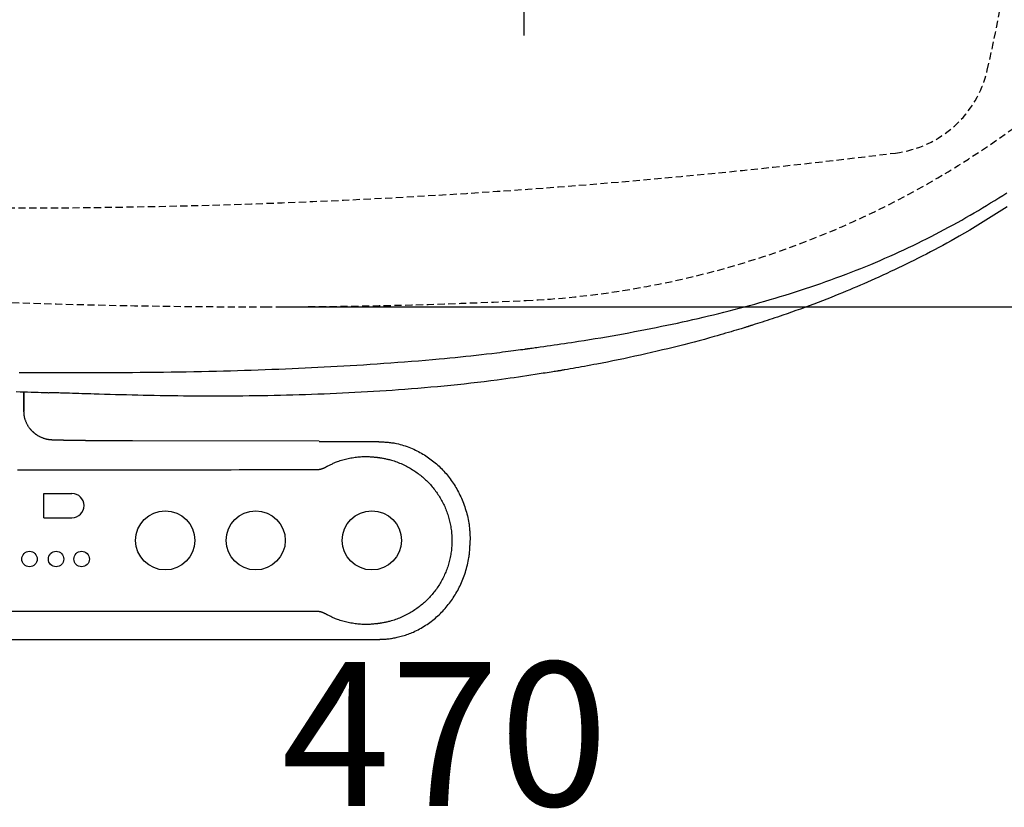
# Model space of a CAD drawing. Extents: x 10 to 2010, y 8 to 2870.
# Drawn here: x 736 to 1010, y 2058 to 2277 of the extents above; entities that cross this region are included whole.
import ezdxf

# ---------------------------------------------------------------- set-up
doc = ezdxf.new("R2010")
doc.units = 0
doc.linetypes.add('EXLTYPE1', pattern=[3, 2, -1])
doc.linetypes.add('EXLTYPE3', pattern=[10, 7, -1, 1, -1])
doc.layers.get('0').update_dxf_attribs({"linetype": 'CONTINUOUS'})
doc.layers.get('DEFPOINTS').update_dxf_attribs({"linetype": 'CONTINUOUS'})
for name, color, linetype in [('便器', 7, 'CONTINUOUS'), ('便座', 7, 'CONTINUOUS'), ('寸法', 7, 'CONTINUOUS')]:
    doc.layers.add(name, color=color, linetype=linetype)
doc.styles.add('EXCADDIM1', font='monotxt', dxfattribs={"width": 0.84, "bigfont": 'extfont'})
doc.styles.get("Standard").update_dxf_attribs({"font": 'monotxt', "bigfont": 'extfont'})
doc.dimstyles.new('ISO-25', dxfattribs={"dimtxt": 2.5, "dimasz": 2.5, "dimexe": 1.25, "dimexo": 0.625, "dimtad": 1, "dimtxsty": 'STANDARD', "dimcen": 2.5, "dimazin": 3, "dimtfac": 1, "dimtmove": 0, "dimatfit": 3})

# ---------------------------------------------------------------- blocks, each defined once
blk = doc.blocks.new('EX_NORM')
at = {"color": 0, "linetype": 'CONTINUOUS'}
for q in [(-1, 0.1667), (-1, 0), (-1, -0.1667)]:
    blk.add_line((0, 0), q, dxfattribs=at)
blk = doc.blocks.new('*D15')
at = {"layer": 'DEFPOINTS', "color": 0}
for p in [(804.43, 2552.5), (804.43, 2197.5), (1233, 2197.5)]:
    blk.add_point(p, dxfattribs=at)
at = {"layer": '便器', "color": 3, "linetype": 'CONTINUOUS'}
for p, q in [((809.43, 2552.5), (1243, 2552.5)), ((1233, 2522.5), (1233, 2227.5)), ((809.43, 2197.5), (1243, 2197.5))]:
    blk.add_line(p, q, dxfattribs=at)
at = {"layer": '便器', "color": 3, "xscale": 30, "yscale": 30, "zscale": 30}
for p, rotation in [((1233, 2552.5), 90), ((1233, 2197.5), 270)]:
    blk.add_blockref('EX_NORM', p, dxfattribs=dict(at, rotation=rotation))
at = {"layer": '便器', "color": 2, "insert": (1209.5, 2375), "char_height": 40, "attachment_point": 5, "rotation": 90, "style": 'EXCADDIM1'}
blk.add_mtext('355', dxfattribs=at)
blk = doc.blocks.new('*D22')
at = {"layer": 'DEFPOINTS', "color": 0}
for p in [(619.5, 2269), (1089.43, 2100), (1089.43, 2050)]:
    blk.add_point(p, dxfattribs=at)
at = {"layer": '寸法', "color": 3, "linetype": 'CONTINUOUS'}
for p, q in [((619.5, 2264), (619.5, 2040)), ((1089.43, 2095), (1089.43, 2040)), ((649.5, 2050), (1059.43, 2050))]:
    blk.add_line(p, q, dxfattribs=at)
at = {"layer": '寸法', "color": 3, "xscale": 30, "yscale": 30, "zscale": 30, "rotation": 180}
blk.add_blockref('EX_NORM', (619.5, 2050), dxfattribs=at)
at = {"layer": '寸法', "color": 3, "xscale": 30, "yscale": 30, "zscale": 30}
blk.add_blockref('EX_NORM', (1089.43, 2050), dxfattribs=at)
at = {"layer": '寸法', "color": 2, "insert": (854.46, 2073.5), "char_height": 40, "attachment_point": 5, "style": 'EXCADDIM1'}
blk.add_mtext('470', dxfattribs=at)
blk = doc.blocks.new('*D23')
at = {"layer": 'DEFPOINTS', "color": 0}
for p in [(1089.43, 2375), (336.5, 2005), (336.5, 1934)]:
    blk.add_point(p, dxfattribs=at)
at = {"layer": '寸法', "color": 3, "linetype": 'CONTINUOUS'}
for p, q in [((1089.43, 2370), (1089.43, 1924)), ((1059.43, 1934), (366.5, 1934))]:
    blk.add_line(p, q, dxfattribs=at)
at = {"layer": '寸法', "color": 3, "xscale": 30, "yscale": 30, "zscale": 30, "rotation": 180}
blk.add_blockref('EX_NORM', (336.5, 1934), dxfattribs=at)
at = {"layer": '寸法', "color": 3, "xscale": 30, "yscale": 30, "zscale": 30}
blk.add_blockref('EX_NORM', (1089.43, 1934), dxfattribs=at)
at = {"layer": '寸法', "color": 2, "insert": (712.96, 1957.5), "char_height": 40, "attachment_point": 5, "style": 'EXCADDIM1'}
blk.add_mtext('755', dxfattribs=at)
blk = doc.blocks.new('*D27')
at = {"layer": 'DEFPOINTS', "color": 0}
for p in [(345.5, 2375), (1089.43, 2375), (1089.43, 1992)]:
    blk.add_point(p, dxfattribs=at)
at = {"layer": '寸法', "color": 3, "linetype": 'CONTINUOUS'}
for p, q in [((345.5, 2368), (345.5, 1982)), ((1089.43, 2368), (1089.43, 1982)), ((375.5, 1992), (1059.43, 1992))]:
    blk.add_line(p, q, dxfattribs=at)
at = {"layer": '寸法', "color": 3, "xscale": 30, "yscale": 30, "zscale": 30, "rotation": 180}
blk.add_blockref('EX_NORM', (345.5, 1992), dxfattribs=at)
at = {"layer": '寸法', "color": 3, "xscale": 30, "yscale": 30, "zscale": 30}
blk.add_blockref('EX_NORM', (1089.43, 1992), dxfattribs=at)
at = {"layer": '寸法', "color": 2, "insert": (717.46, 2017), "char_height": 40, "attachment_point": 5, "style": 'EXCADDIM1'}
blk.add_mtext('746', dxfattribs=at)

msp = doc.modelspace()

# ---------------------------------------------------------------- linework, layer by layer
at = {"layer": '便器', "color": 6, "linetype": 'EXLTYPE3'}
msp.add_line((876.5, 2272.998), (876.5, 2478.998), dxfattribs=at)
at = {"layer": '便器', "color": 6, "linetype": 'EXLTYPE1'}
for centre, radius, start, end in [((517.899, 2374.998), 500, 347.09859, 12.90141), ((976.034, 2270.059), 30, 277.08944, 347.09859), ((732.899, 4224.998), 2000, 261.405527, 277.089435)]:
    msp.add_arc(centre, radius, start, end, dxfattribs=at)
at = {"layer": '便器', "color": 2, "linetype": 'EXLTYPE1'}
for centre, radius, start, end in [((864.933, 2448.963), 250, 272.77447, 321.94796), ((804.427, 4297.852), 2100.353, 263.661773, 270), ((804.427, 3697.498), 1500, 270, 272.774468)]:
    msp.add_arc(centre, radius, start, end, dxfattribs=at)
at = {"layer": '便座', "color": 6, "linetype": 'CONTINUOUS'}
for p, q in [((737.43, 2168.434), (737.43, 2173.854)), ((737.455, 2168.434), (737.455, 2173.853)), ((744.445, 2173.624), (744.376, 2173.619)), ((747.61, 2160.447), (745.656, 2160.45)), ((767.61, 2160.206), (766.811, 2160.208)), ((819.528, 2160.102), (767.61, 2160.209)), ((819.528, 2159.999), (836.005, 2159.999)), ((742.911, 2145.586), (750.761, 2145.586)), ((742.911, 2138.836), (742.911, 2145.586)), ((742.911, 2138.836), (750.761, 2138.836)), ((819.528, 2104.998), (836.005, 2104.999))]:
    msp.add_line(p, q, dxfattribs=at)
at = {"layer": '便座', "color": 6, "linetype": 'CONTINUOUS', "flags": 128}
for points in [[(877.477, 2185.858), (877.519, 2185.864), (877.639, 2185.881), (877.831, 2185.908), (878.086, 2185.944), (878.396, 2185.987), (878.753, 2186.038), (879.15, 2186.093), (879.578, 2186.154), (880.03, 2186.217), (880.497, 2186.283), (880.972, 2186.35), (881.929, 2186.485), (882.885, 2186.62), (883.844, 2186.755), (884.804, 2186.892), (885.767, 2187.03), (886.735, 2187.17), (887.706, 2187.312), (888.683, 2187.457), (889.666, 2187.605), (890.656, 2187.755), (891.654, 2187.909), (893.175, 2188.149), (894.711, 2188.398), (896.261, 2188.654), (897.819, 2188.916), (899.384, 2189.185), (900.952, 2189.459), (902.518, 2189.739), (904.082, 2190.022), (905.638, 2190.308), (907.183, 2190.597), (908.715, 2190.888), (910.24, 2191.182), (911.75, 2191.478), (913.245, 2191.776), (914.727, 2192.076), (916.198, 2192.379), (917.66, 2192.685), (919.112, 2192.995), (920.558, 2193.309), (921.998, 2193.627), (923.434, 2193.949), (924.867, 2194.277), (926.305, 2194.611), (927.741, 2194.951), (929.176, 2195.297), (930.61, 2195.648), (932.042, 2196.005), (933.472, 2196.368), (934.901, 2196.737), (936.328, 2197.111), (937.754, 2197.492), (939.178, 2197.879), (940.6, 2198.273), (942.023, 2198.673), (943.444, 2199.08), (944.864, 2199.494), (946.281, 2199.914), (947.698, 2200.341), (949.113, 2200.775), (950.526, 2201.216), (951.938, 2201.665), (953.349, 2202.121), (954.759, 2202.584), (956.167, 2203.056), (957.576, 2203.535), (958.983, 2204.022), (960.389, 2204.518), (961.793, 2205.021), (963.194, 2205.531), (964.592, 2206.05), (965.988, 2206.577), (967.379, 2207.111), (968.767, 2207.654), (970.151, 2208.204), (971.53, 2208.762), (972.86, 2209.31), (974.185, 2209.865), (975.506, 2210.427), (976.823, 2210.998), (978.135, 2211.576), (979.443, 2212.161), (980.746, 2212.755), (982.046, 2213.356), (983.341, 2213.965), (984.632, 2214.582), (985.92, 2215.207), (987.161, 2215.82), (988.399, 2216.44), (989.632, 2217.067), (990.862, 2217.702), (992.087, 2218.343), (993.309, 2218.991), (994.525, 2219.646), (995.737, 2220.307), (996.944, 2220.975), (998.147, 2221.649), (999.344, 2222.328), (1000.496, 2222.991), (1001.644, 2223.659), (1002.788, 2224.333), (1003.927, 2225.013), (1005.062, 2225.699), (1006.194, 2226.391), (1007.321, 2227.09), (1008.446, 2227.795), (1009.567, 2228.506), (1010.685, 2229.224)], [(1010.795, 2225.347), (1009.318, 2224.385), (1007.835, 2223.432), (1006.35, 2222.491), (1004.863, 2221.563), (1003.378, 2220.648), (1001.896, 2219.749), (1000.42, 2218.867), (998.951, 2218.003), (997.492, 2217.158), (996.335, 2216.498), (995.184, 2215.851), (994.037, 2215.215), (992.894, 2214.589), (991.753, 2213.973), (990.612, 2213.365), (989.47, 2212.765), (988.325, 2212.171), (987.176, 2211.582), (986.022, 2210.998), (984.861, 2210.417), (983.793, 2209.889), (982.719, 2209.363), (981.64, 2208.84), (980.557, 2208.32), (979.47, 2207.803), (978.382, 2207.291), (977.293, 2206.783), (976.203, 2206.28), (975.114, 2205.783), (974.028, 2205.291), (972.944, 2204.805), (971.963, 2204.369), (970.983, 2203.938), (970.001, 2203.51), (969.016, 2203.086), (968.024, 2202.663), (967.025, 2202.242), (966.014, 2201.821), (964.991, 2201.399), (963.953, 2200.977), (962.897, 2200.552), (961.821, 2200.125), (960.646, 2199.663), (959.45, 2199.2), (958.237, 2198.735), (957.011, 2198.27), (955.776, 2197.808), (954.536, 2197.35), (953.295, 2196.897), (952.057, 2196.451), (950.826, 2196.013), (949.607, 2195.586), (948.402, 2195.17), (947.659, 2194.917), (946.923, 2194.668), (946.195, 2194.425), (945.477, 2194.187), (944.768, 2193.953), (944.069, 2193.724), (943.381, 2193.5), (942.703, 2193.28), (942.037, 2193.065), (941.382, 2192.854), (940.74, 2192.647), (940.486, 2192.565), (940.237, 2192.485), (939.998, 2192.409), (939.773, 2192.336), (939.566, 2192.269), (939.379, 2192.209), (939.218, 2192.157), (939.086, 2192.115), (938.987, 2192.083), (938.925, 2192.063), (938.903, 2192.056)], [(938.903, 2192.056), (938.886, 2192.051), (938.837, 2192.036), (938.759, 2192.012), (938.655, 2191.981), (938.527, 2191.942), (938.38, 2191.897), (938.214, 2191.847), (938.034, 2191.792), (937.843, 2191.734), (937.642, 2191.673), (937.436, 2191.61), (936.8, 2191.417), (936.139, 2191.216), (935.455, 2191.009), (934.75, 2190.796), (934.025, 2190.579), (933.282, 2190.357), (932.523, 2190.132), (931.75, 2189.905), (930.963, 2189.675), (930.165, 2189.445), (929.357, 2189.215), (927.99, 2188.832), (926.603, 2188.45), (925.196, 2188.071), (923.771, 2187.694), (922.331, 2187.319), (920.877, 2186.948), (919.41, 2186.58), (917.933, 2186.215), (916.447, 2185.853), (914.953, 2185.496), (913.455, 2185.143), (911.905, 2184.784), (910.354, 2184.43), (908.805, 2184.082), (907.258, 2183.74), (905.718, 2183.406), (904.187, 2183.079), (902.667, 2182.76), (901.16, 2182.451), (899.669, 2182.15), (898.197, 2181.86), (896.746, 2181.58), (895.87, 2181.415), (895.004, 2181.253), (894.15, 2181.096), (893.307, 2180.943), (892.478, 2180.793), (891.664, 2180.648), (890.865, 2180.507), (890.083, 2180.369), (889.319, 2180.236), (888.575, 2180.106), (887.851, 2179.98), (887.591, 2179.935), (887.338, 2179.891), (887.095, 2179.848), (886.867, 2179.809), (886.657, 2179.772), (886.469, 2179.739), (886.306, 2179.711), (886.173, 2179.688), (886.073, 2179.671), (886.011, 2179.66), (885.989, 2179.656)], [(736.095, 2179.19), (736.26, 2179.19), (736.446, 2179.19), (736.648, 2179.189), (736.863, 2179.189), (737.089, 2179.189), (737.322, 2179.189), (738.114, 2179.189), (738.944, 2179.189), (739.809, 2179.189), (740.707, 2179.189), (741.632, 2179.189), (742.584, 2179.189), (743.557, 2179.189), (744.549, 2179.189), (745.557, 2179.19), (746.577, 2179.191), (747.607, 2179.192), (749.373, 2179.194), (751.154, 2179.197), (752.95, 2179.201), (754.757, 2179.205), (756.575, 2179.211), (758.4, 2179.218), (760.233, 2179.226), (762.07, 2179.236), (763.91, 2179.246), (765.752, 2179.259), (767.593, 2179.272), (769.75, 2179.291), (771.902, 2179.311), (774.05, 2179.334), (776.192, 2179.36), (778.327, 2179.389), (780.454, 2179.42), (782.572, 2179.455), (784.681, 2179.493), (786.78, 2179.535), (788.867, 2179.58), (790.941, 2179.628), (792.902, 2179.678), (794.852, 2179.731), (796.791, 2179.788), (798.721, 2179.848), (800.641, 2179.911), (802.554, 2179.977), (804.459, 2180.047), (806.358, 2180.119), (808.251, 2180.195), (810.138, 2180.273), (812.022, 2180.354), (813.804, 2180.434), (815.585, 2180.516), (817.366, 2180.601), (819.15, 2180.69), (820.938, 2180.781), (822.731, 2180.877), (824.532, 2180.975), (826.342, 2181.078), (828.163, 2181.185), (829.998, 2181.297), (831.847, 2181.412), (833.72, 2181.533), (835.608, 2181.659), (837.509, 2181.79), (839.419, 2181.926), (841.338, 2182.067), (843.262, 2182.213), (845.191, 2182.365), (847.121, 2182.521), (849.05, 2182.684), (850.977, 2182.852), (852.899, 2183.025), (854.381, 2183.163), (855.858, 2183.305), (857.331, 2183.45), (858.798, 2183.598), (860.26, 2183.751), (861.715, 2183.906), (863.164, 2184.065), (864.607, 2184.228), (866.042, 2184.394), (867.47, 2184.564), (868.89, 2184.737), (869.693, 2184.837), (870.489, 2184.938), (871.273, 2185.038), (872.043, 2185.137), (872.792, 2185.235), (873.517, 2185.33), (874.215, 2185.422), (874.879, 2185.51), (875.507, 2185.594), (876.094, 2185.672), (876.635, 2185.745), (876.756, 2185.761), (876.872, 2185.777), (876.983, 2185.792), (877.086, 2185.805), (877.181, 2185.818), (877.265, 2185.829), (877.337, 2185.839), (877.396, 2185.847), (877.44, 2185.853), (877.467, 2185.857), (877.477, 2185.858)], [(885.989, 2179.656), (885.939, 2179.648), (885.794, 2179.626), (885.565, 2179.59), (885.26, 2179.543), (884.89, 2179.485), (884.462, 2179.419), (883.988, 2179.345), (883.476, 2179.266), (882.935, 2179.182), (882.375, 2179.095), (881.806, 2179.007), (880.663, 2178.83), (879.519, 2178.653), (878.372, 2178.476), (877.222, 2178.301), (876.068, 2178.126), (874.908, 2177.953), (873.743, 2177.782), (872.571, 2177.613), (871.391, 2177.446), (870.202, 2177.282), (869.004, 2177.121), (867.203, 2176.888), (865.382, 2176.661), (863.546, 2176.443), (861.698, 2176.231), (859.842, 2176.027), (857.982, 2175.831), (856.121, 2175.642), (854.264, 2175.46), (852.413, 2175.285), (850.573, 2175.118), (848.748, 2174.958), (846.936, 2174.805), (845.141, 2174.659), (843.361, 2174.52), (841.594, 2174.387), (839.839, 2174.261), (838.094, 2174.141), (836.357, 2174.027), (834.626, 2173.919), (832.9, 2173.817), (831.178, 2173.719), (829.457, 2173.627), (827.738, 2173.539), (826.02, 2173.457), (824.3, 2173.378), (822.579, 2173.305), (820.857, 2173.235), (819.132, 2173.17), (817.406, 2173.109), (815.676, 2173.051), (813.944, 2172.998), (812.208, 2172.948), (810.469, 2172.902), (808.734, 2172.86), (806.996, 2172.821), (805.256, 2172.786), (803.514, 2172.755), (801.771, 2172.727), (800.028, 2172.702), (798.285, 2172.682), (796.544, 2172.665), (794.805, 2172.652), (793.069, 2172.643), (791.337, 2172.638), (789.749, 2172.637), (788.164, 2172.639), (786.578, 2172.645), (784.991, 2172.653), (783.4, 2172.665), (781.803, 2172.681), (780.199, 2172.699), (778.585, 2172.721), (776.96, 2172.746), (775.321, 2172.775), (773.668, 2172.806), (772.141, 2172.837), (770.605, 2172.871), (769.061, 2172.907), (767.514, 2172.945), (765.968, 2172.985), (764.426, 2173.025), (762.893, 2173.067), (761.371, 2173.11), (759.865, 2173.153), (758.379, 2173.196), (756.915, 2173.24), (756.047, 2173.266), (755.186, 2173.292), (754.333, 2173.318), (753.485, 2173.343), (752.641, 2173.369), (751.801, 2173.395), (750.961, 2173.421), (750.122, 2173.447), (749.282, 2173.473), (748.438, 2173.499), (747.591, 2173.526), (747.166, 2173.539), (746.747, 2173.552), (746.342, 2173.565), (745.956, 2173.577), (745.599, 2173.588), (745.277, 2173.598), (744.996, 2173.607), (744.766, 2173.614), (744.592, 2173.619), (744.483, 2173.623), (744.445, 2173.624)], [(735.299, 2173.921), (736.386, 2173.885), (737.408, 2173.851), (738.436, 2173.817), (739.449, 2173.784), (740.424, 2173.752), (741.341, 2173.721), (742.177, 2173.694), (742.91, 2173.669), (743.519, 2173.649), (743.98, 2173.634), (744.273, 2173.624), (744.376, 2173.621)], [(739.97, 2162.665), (739.967, 2162.669), (739.959, 2162.678), (739.945, 2162.692), (739.926, 2162.711), (739.904, 2162.735), (739.878, 2162.761), (739.85, 2162.791), (739.819, 2162.823), (739.786, 2162.857), (739.752, 2162.893), (739.718, 2162.928), (739.65, 2163), (739.581, 2163.071), (739.513, 2163.143), (739.446, 2163.215), (739.378, 2163.288), (739.311, 2163.362), (739.245, 2163.436), (739.179, 2163.512), (739.115, 2163.59), (739.051, 2163.669), (738.988, 2163.749), (738.895, 2163.874), (738.804, 2164.003), (738.716, 2164.136), (738.63, 2164.272), (738.547, 2164.411), (738.466, 2164.553), (738.387, 2164.698), (738.311, 2164.845), (738.238, 2164.994), (738.167, 2165.145), (738.098, 2165.297), (738.032, 2165.449), (737.969, 2165.603), (737.909, 2165.757), (737.852, 2165.912), (737.799, 2166.066), (737.749, 2166.221), (737.703, 2166.376), (737.661, 2166.531), (737.623, 2166.684), (737.589, 2166.838), (737.56, 2166.99), (737.543, 2167.09), (737.529, 2167.19), (737.516, 2167.289), (737.504, 2167.388), (737.494, 2167.487), (737.486, 2167.585), (737.478, 2167.684), (737.471, 2167.782), (737.464, 2167.879), (737.458, 2167.977), (737.452, 2168.075), (737.449, 2168.124), (737.446, 2168.172), (737.443, 2168.218), (737.44, 2168.262), (737.438, 2168.303), (737.436, 2168.339), (737.434, 2168.371), (737.432, 2168.397), (737.431, 2168.417), (737.43, 2168.429), (737.43, 2168.434)], [(739.97, 2162.665), (739.978, 2162.674), (739.975, 2162.671)], [(745.656, 2160.434), (745.652, 2160.434), (745.64, 2160.435), (745.621, 2160.436), (745.596, 2160.438), (745.565, 2160.44), (745.529, 2160.442), (745.489, 2160.444), (745.446, 2160.446), (745.401, 2160.449), (745.355, 2160.452), (745.307, 2160.455), (745.212, 2160.46), (745.117, 2160.466), (745.022, 2160.472), (744.927, 2160.479), (744.831, 2160.486), (744.735, 2160.494), (744.639, 2160.503), (744.543, 2160.513), (744.446, 2160.525), (744.349, 2160.538), (744.251, 2160.553), (744.103, 2160.578), (743.954, 2160.608), (743.804, 2160.641), (743.654, 2160.679), (743.503, 2160.719), (743.352, 2160.763), (743.2, 2160.81), (743.049, 2160.86), (742.898, 2160.912), (742.747, 2160.967), (742.597, 2161.025), (742.449, 2161.085), (742.301, 2161.147), (742.155, 2161.211), (742.011, 2161.277), (741.868, 2161.345), (741.728, 2161.416), (741.591, 2161.489), (741.456, 2161.564), (741.324, 2161.642), (741.195, 2161.721), (741.07, 2161.803), (740.99, 2161.859), (740.91, 2161.915), (740.833, 2161.972), (740.756, 2162.03), (740.68, 2162.089), (740.606, 2162.148), (740.532, 2162.208), (740.459, 2162.267), (740.386, 2162.328), (740.313, 2162.388), (740.241, 2162.449), (740.205, 2162.479), (740.169, 2162.509), (740.135, 2162.537), (740.102, 2162.564), (740.072, 2162.59), (740.045, 2162.612), (740.021, 2162.632), (740.002, 2162.648), (739.988, 2162.66), (739.978, 2162.668), (739.975, 2162.671)], [(767.61, 2160.209), (767.6, 2160.209), (767.573, 2160.209), (767.529, 2160.209), (767.47, 2160.209), (767.399, 2160.209), (767.317, 2160.209), (767.225, 2160.209), (767.127, 2160.21), (767.022, 2160.21), (766.914, 2160.21), (766.805, 2160.21), (766.578, 2160.211), (766.351, 2160.212), (766.123, 2160.212), (765.893, 2160.213), (765.661, 2160.213), (765.427, 2160.214), (765.19, 2160.214), (764.951, 2160.215), (764.709, 2160.216), (764.464, 2160.217), (764.215, 2160.217), (763.839, 2160.219), (763.456, 2160.22), (763.069, 2160.221), (762.677, 2160.223), (762.283, 2160.225), (761.888, 2160.226), (761.495, 2160.228), (761.104, 2160.23), (760.717, 2160.232), (760.335, 2160.234), (759.961, 2160.236), (759.688, 2160.237), (759.42, 2160.239), (759.156, 2160.24), (758.896, 2160.242), (758.639, 2160.243), (758.384, 2160.245), (758.132, 2160.247), (757.882, 2160.248), (757.634, 2160.25), (757.387, 2160.252), (757.141, 2160.253), (756.976, 2160.255), (756.811, 2160.256), (756.647, 2160.257), (756.484, 2160.258), (756.323, 2160.259), (756.164, 2160.261), (756.006, 2160.262), (755.852, 2160.263), (755.7, 2160.264), (755.551, 2160.266), (755.406, 2160.267), (755.323, 2160.267), (755.241, 2160.268), (755.159, 2160.269), (755.078, 2160.27), (754.997, 2160.27), (754.916, 2160.271), (754.835, 2160.272), (754.752, 2160.272), (754.669, 2160.273), (754.585, 2160.274), (754.498, 2160.275), (754.396, 2160.276), (754.292, 2160.277), (754.185, 2160.278), (754.077, 2160.279), (753.967, 2160.28), (753.856, 2160.281), (753.743, 2160.282), (753.629, 2160.283), (753.515, 2160.284), (753.4, 2160.286), (753.284, 2160.287), (753.154, 2160.288), (753.024, 2160.29), (752.893, 2160.291), (752.762, 2160.293), (752.631, 2160.294), (752.5, 2160.296), (752.369, 2160.297), (752.238, 2160.299), (752.106, 2160.3), (751.974, 2160.302), (751.842, 2160.304), (751.703, 2160.306), (751.564, 2160.307), (751.424, 2160.309), (751.284, 2160.311), (751.144, 2160.313), (751.004, 2160.315), (750.864, 2160.317), (750.723, 2160.32), (750.582, 2160.322), (750.44, 2160.324), (750.299, 2160.326), (750.165, 2160.329), (750.03, 2160.331), (749.895, 2160.334), (749.758, 2160.336), (749.621, 2160.339), (749.483, 2160.342), (749.343, 2160.345), (749.202, 2160.348), (749.059, 2160.351), (748.914, 2160.354), (748.767, 2160.358), (748.651, 2160.361), (748.536, 2160.364), (748.422, 2160.367), (748.311, 2160.37), (748.204, 2160.374), (748.103, 2160.378), (748.009, 2160.382), (747.924, 2160.386), (747.849, 2160.39), (747.784, 2160.395), (747.733, 2160.4), (747.727, 2160.401), (747.721, 2160.401), (747.715, 2160.402), (747.709, 2160.403), (747.703, 2160.404), (747.697, 2160.405), (747.69, 2160.406), (747.682, 2160.407), (747.674, 2160.408), (747.665, 2160.41), (747.655, 2160.411), (747.649, 2160.412), (747.644, 2160.413), (747.638, 2160.414), (747.633, 2160.415), (747.628, 2160.416), (747.623, 2160.416), (747.619, 2160.417), (747.615, 2160.417), (747.613, 2160.418), (747.611, 2160.418), (747.61, 2160.418)], [(836.005, 2159.999), (836.019, 2159.998), (836.058, 2159.996), (836.12, 2159.992), (836.202, 2159.986), (836.303, 2159.98), (836.418, 2159.973), (836.547, 2159.964), (836.685, 2159.955), (836.832, 2159.946), (836.983, 2159.936), (837.137, 2159.927), (837.445, 2159.907), (837.754, 2159.886), (838.062, 2159.865), (838.371, 2159.841), (838.68, 2159.815), (838.99, 2159.786), (839.301, 2159.753), (839.613, 2159.716), (839.926, 2159.674), (840.24, 2159.626), (840.556, 2159.572), (841.037, 2159.478), (841.52, 2159.369), (842.005, 2159.246), (842.49, 2159.11), (842.974, 2158.962), (843.457, 2158.803), (843.936, 2158.634), (844.411, 2158.456), (844.881, 2158.269), (845.345, 2158.075), (845.801, 2157.874), (846.248, 2157.667), (846.686, 2157.455), (847.117, 2157.237), (847.54, 2157.013), (847.956, 2156.782), (848.365, 2156.546), (848.767, 2156.303), (849.162, 2156.053), (849.552, 2155.796), (849.936, 2155.533), (850.315, 2155.263), (850.692, 2154.983), (851.063, 2154.696), (851.43, 2154.402), (851.791, 2154.101), (852.147, 2153.793), (852.497, 2153.479), (852.841, 2153.159), (853.179, 2152.832), (853.512, 2152.499), (853.838, 2152.16), (854.159, 2151.816), (854.475, 2151.463), (854.784, 2151.104), (855.088, 2150.74), (855.385, 2150.371), (855.675, 2149.996), (855.959, 2149.617), (856.236, 2149.233), (856.507, 2148.844), (856.771, 2148.45), (857.028, 2148.052), (857.278, 2147.65), (857.523, 2147.242), (857.761, 2146.829), (857.993, 2146.412), (858.218, 2145.989), (858.437, 2145.561), (858.649, 2145.126), (858.855, 2144.686), (859.056, 2144.238), (859.25, 2143.784), (859.439, 2143.322), (859.622, 2142.853), (859.801, 2142.37), (859.974, 2141.881), (860.14, 2141.386), (860.298, 2140.886), (860.448, 2140.382), (860.588, 2139.876), (860.719, 2139.368), (860.839, 2138.861), (860.947, 2138.354), (861.043, 2137.85), (861.126, 2137.35), (861.174, 2137.019), (861.217, 2136.691), (861.254, 2136.364), (861.288, 2136.039), (861.317, 2135.715), (861.343, 2135.392), (861.367, 2135.07), (861.388, 2134.748), (861.407, 2134.428), (861.426, 2134.107), (861.444, 2133.787), (861.453, 2133.627), (861.461, 2133.47), (861.47, 2133.318), (861.478, 2133.174), (861.485, 2133.041), (861.492, 2132.921), (861.498, 2132.817), (861.503, 2132.731), (861.506, 2132.667), (861.508, 2132.626), (861.509, 2132.612)], [(821.183, 2152.87), (821.192, 2152.875), (821.218, 2152.888), (821.26, 2152.909), (821.315, 2152.937), (821.383, 2152.971), (821.461, 2153.01), (821.547, 2153.054), (821.64, 2153.101), (821.738, 2153.15), (821.84, 2153.202), (821.944, 2153.254), (822.152, 2153.359), (822.36, 2153.463), (822.569, 2153.568), (822.779, 2153.671), (822.99, 2153.773), (823.203, 2153.874), (823.418, 2153.974), (823.635, 2154.071), (823.854, 2154.167), (824.076, 2154.26), (824.301, 2154.35), (824.643, 2154.48), (824.992, 2154.604), (825.348, 2154.721), (825.709, 2154.833), (826.075, 2154.938), (826.445, 2155.038), (826.82, 2155.132), (827.197, 2155.22), (827.578, 2155.304), (827.96, 2155.382), (828.344, 2155.455), (828.728, 2155.523), (829.113, 2155.587), (829.497, 2155.644), (829.881, 2155.696), (830.264, 2155.742), (830.645, 2155.781), (831.024, 2155.813), (831.4, 2155.839), (831.773, 2155.856), (832.142, 2155.866), (832.507, 2155.868), (832.746, 2155.865), (832.984, 2155.858), (833.22, 2155.848), (833.454, 2155.835), (833.687, 2155.82), (833.92, 2155.803), (834.151, 2155.784), (834.381, 2155.764), (834.611, 2155.743), (834.841, 2155.721), (835.07, 2155.698), (835.185, 2155.687), (835.298, 2155.676), (835.407, 2155.666), (835.511, 2155.656), (835.607, 2155.646), (835.693, 2155.638), (835.768, 2155.631), (835.829, 2155.625), (835.876, 2155.62), (835.905, 2155.617), (835.915, 2155.616)], [(835.915, 2155.616), (835.926, 2155.614), (835.958, 2155.609), (836.008, 2155.6), (836.074, 2155.588), (836.155, 2155.573), (836.249, 2155.556), (836.352, 2155.538), (836.464, 2155.518), (836.582, 2155.496), (836.704, 2155.474), (836.829, 2155.452), (837.077, 2155.407), (837.325, 2155.362), (837.574, 2155.316), (837.822, 2155.269), (838.071, 2155.22), (838.32, 2155.169), (838.57, 2155.115), (838.82, 2155.058), (839.071, 2154.998), (839.323, 2154.934), (839.576, 2154.865), (839.96, 2154.752), (840.345, 2154.629), (840.731, 2154.497), (841.117, 2154.355), (841.502, 2154.206), (841.885, 2154.049), (842.265, 2153.885), (842.642, 2153.715), (843.015, 2153.54), (843.383, 2153.36), (843.745, 2153.177), (844.1, 2152.99), (844.448, 2152.799), (844.79, 2152.605), (845.126, 2152.408), (845.457, 2152.206), (845.782, 2152), (846.102, 2151.79), (846.417, 2151.576), (846.728, 2151.357), (847.034, 2151.134), (847.337, 2150.905), (847.638, 2150.67), (847.935, 2150.429), (848.228, 2150.184), (848.517, 2149.934), (848.802, 2149.679), (849.083, 2149.419), (849.36, 2149.155), (849.632, 2148.886), (849.9, 2148.613), (850.163, 2148.335), (850.422, 2148.054), (850.678, 2147.766), (850.928, 2147.474), (851.174, 2147.179), (851.416, 2146.879), (851.652, 2146.575), (851.883, 2146.268), (852.109, 2145.957), (852.33, 2145.642), (852.545, 2145.323), (852.756, 2145.001), (852.96, 2144.676), (853.161, 2144.344), (853.357, 2144.009), (853.547, 2143.671), (853.731, 2143.329), (853.909, 2142.984), (854.082, 2142.637), (854.249, 2142.287), (854.41, 2141.934), (854.565, 2141.578), (854.714, 2141.22), (854.858, 2140.859), (854.995, 2140.495), (855.127, 2140.129), (855.252, 2139.76), (855.371, 2139.39), (855.484, 2139.018), (855.591, 2138.643), (855.692, 2138.268), (855.786, 2137.89), (855.873, 2137.511), (855.955, 2137.13), (856.029, 2136.748), (856.098, 2136.363), (856.16, 2135.977), (856.216, 2135.59), (856.265, 2135.202), (856.307, 2134.813), (856.343, 2134.423), (856.372, 2134.033), (856.395, 2133.642), (856.411, 2133.251), (856.42, 2132.86), (856.423, 2132.469), (856.419, 2132.079), (856.409, 2131.689), (856.392, 2131.299), (856.369, 2130.91), (856.339, 2130.521), (856.302, 2130.133), (856.259, 2129.745), (856.209, 2129.358), (856.153, 2128.972), (856.09, 2128.587), (856.021, 2128.203), (855.946, 2127.821), (855.864, 2127.44), (855.775, 2127.061), (855.68, 2126.683), (855.579, 2126.307), (855.472, 2125.932), (855.358, 2125.559), (855.238, 2125.189), (855.112, 2124.82), (854.979, 2124.454), (854.841, 2124.09), (854.697, 2123.73), (854.547, 2123.374), (854.391, 2123.02), (854.229, 2122.669), (854.062, 2122.32), (853.889, 2121.974), (853.71, 2121.632), (853.525, 2121.292), (853.335, 2120.955), (853.139, 2120.622), (852.938, 2120.291), (852.733, 2119.966), (852.522, 2119.645), (852.306, 2119.327), (852.085, 2119.012), (851.859, 2118.701), (851.628, 2118.394), (851.392, 2118.091), (851.15, 2117.791), (850.904, 2117.496), (850.653, 2117.205), (850.398, 2116.918), (850.139, 2116.637), (849.876, 2116.36), (849.609, 2116.088), (849.337, 2115.82), (849.06, 2115.557), (848.78, 2115.298), (848.495, 2115.044), (848.206, 2114.795), (847.913, 2114.551), (847.616, 2114.311), (847.316, 2114.077), (847.014, 2113.849), (846.707, 2113.626), (846.397, 2113.407), (846.082, 2113.194), (845.762, 2112.984), (845.437, 2112.779), (845.106, 2112.578), (844.77, 2112.38), (844.428, 2112.187), (844.08, 2111.997), (843.725, 2111.811), (843.365, 2111.628), (842.998, 2111.449), (842.626, 2111.275), (842.25, 2111.107), (841.871, 2110.944), (841.489, 2110.788), (841.105, 2110.64), (840.72, 2110.499), (840.335, 2110.368), (839.951, 2110.246), (839.569, 2110.133), (839.317, 2110.065), (839.066, 2110.001), (838.816, 2109.941), (838.567, 2109.884), (838.319, 2109.83), (838.071, 2109.779), (837.823, 2109.73), (837.575, 2109.682), (837.328, 2109.636), (837.081, 2109.591), (836.834, 2109.546), (836.711, 2109.523), (836.59, 2109.502), (836.473, 2109.48), (836.362, 2109.46), (836.259, 2109.441), (836.166, 2109.425), (836.086, 2109.41), (836.02, 2109.398), (835.97, 2109.389), (835.939, 2109.383), (835.928, 2109.381)], [(735.637, 2152.17), (739.11, 2152.171), (742.616, 2152.172), (746.156, 2152.174), (749.732, 2152.175), (753.337, 2152.177), (756.966, 2152.178), (760.61, 2152.18), (764.261, 2152.182), (767.911, 2152.184), (771.552, 2152.186), (775.177, 2152.188), (778.778, 2152.191), (782.347, 2152.194), (785.875, 2152.196), (788.186, 2152.198), (790.478, 2152.2), (792.753, 2152.202), (795.014, 2152.205), (797.261, 2152.207), (799.498, 2152.209), (801.726, 2152.211), (803.948, 2152.213), (806.164, 2152.216), (808.379, 2152.218), (810.592, 2152.22), (811.699, 2152.221), (812.788, 2152.222), (813.84, 2152.223), (814.838, 2152.224), (815.762, 2152.225), (816.595, 2152.226), (817.317, 2152.227), (817.911, 2152.228), (818.358, 2152.228), (818.64, 2152.228), (818.738, 2152.229)], [(818.738, 2152.229), (818.741, 2152.229), (818.751, 2152.229), (818.767, 2152.23), (818.788, 2152.232), (818.813, 2152.233), (818.843, 2152.235), (818.876, 2152.238), (818.912, 2152.24), (818.95, 2152.242), (818.99, 2152.245), (819.03, 2152.248), (819.114, 2152.253), (819.199, 2152.259), (819.286, 2152.266), (819.373, 2152.273), (819.462, 2152.282), (819.551, 2152.292), (819.641, 2152.304), (819.731, 2152.318), (819.821, 2152.334), (819.911, 2152.353), (820, 2152.375), (820.088, 2152.4), (820.176, 2152.427), (820.263, 2152.457), (820.349, 2152.49), (820.434, 2152.523), (820.517, 2152.558), (820.6, 2152.595), (820.681, 2152.631), (820.76, 2152.668), (820.838, 2152.705), (820.914, 2152.742), (820.952, 2152.76), (820.988, 2152.777), (821.023, 2152.794), (821.056, 2152.81), (821.087, 2152.824), (821.114, 2152.837), (821.137, 2152.848), (821.156, 2152.858), (821.171, 2152.864), (821.18, 2152.869), (821.183, 2152.87)], [(836.005, 2104.999), (836.012, 2104.999), (836.032, 2104.999), (836.063, 2105), (836.104, 2105.002), (836.154, 2105.003), (836.212, 2105.005), (836.275, 2105.007), (836.343, 2105.009), (836.414, 2105.011), (836.488, 2105.014), (836.562, 2105.016), (836.708, 2105.02), (836.852, 2105.025), (836.994, 2105.03), (837.135, 2105.035), (837.274, 2105.041), (837.413, 2105.047), (837.552, 2105.054), (837.691, 2105.062), (837.831, 2105.071), (837.972, 2105.081), (838.115, 2105.092), (838.407, 2105.119), (838.706, 2105.152), (839.011, 2105.19), (839.321, 2105.234), (839.636, 2105.282), (839.953, 2105.335), (840.273, 2105.393), (840.593, 2105.455), (840.914, 2105.521), (841.233, 2105.59), (841.551, 2105.663), (841.945, 2105.76), (842.334, 2105.862), (842.719, 2105.97), (843.101, 2106.083), (843.478, 2106.203), (843.853, 2106.328), (844.224, 2106.46), (844.593, 2106.598), (844.96, 2106.742), (845.325, 2106.894), (845.689, 2107.052), (846.126, 2107.252), (846.562, 2107.462), (846.994, 2107.682), (847.424, 2107.911), (847.849, 2108.148), (848.271, 2108.394), (848.688, 2108.647), (849.1, 2108.908), (849.506, 2109.175), (849.905, 2109.449), (850.298, 2109.73), (850.686, 2110.017), (851.067, 2110.311), (851.441, 2110.61), (851.808, 2110.915), (852.167, 2111.226), (852.52, 2111.542), (852.866, 2111.864), (853.206, 2112.192), (853.539, 2112.526), (853.865, 2112.866), (854.185, 2113.211), (854.502, 2113.565), (854.812, 2113.925), (855.115, 2114.29), (855.412, 2114.661), (855.703, 2115.036), (855.987, 2115.417), (856.264, 2115.803), (856.535, 2116.193), (856.799, 2116.588), (857.056, 2116.988), (857.307, 2117.391), (857.551, 2117.801), (857.789, 2118.215), (858.02, 2118.634), (858.245, 2119.058), (858.463, 2119.488), (858.675, 2119.924), (858.881, 2120.366), (859.081, 2120.815), (859.275, 2121.27), (859.463, 2121.734), (859.645, 2122.205), (859.824, 2122.689), (859.997, 2123.181), (860.162, 2123.678), (860.319, 2124.181), (860.468, 2124.687), (860.608, 2125.195), (860.738, 2125.705), (860.856, 2126.215), (860.964, 2126.723), (861.059, 2127.23), (861.141, 2127.733), (861.188, 2128.065), (861.23, 2128.395), (861.267, 2128.724), (861.299, 2129.051), (861.328, 2129.377), (861.353, 2129.702), (861.375, 2130.026), (861.395, 2130.349), (861.414, 2130.672), (861.432, 2130.994), (861.448, 2131.316), (861.457, 2131.477), (861.465, 2131.635), (861.473, 2131.788), (861.481, 2131.932), (861.488, 2132.066), (861.494, 2132.187), (861.499, 2132.292), (861.504, 2132.378), (861.507, 2132.443), (861.509, 2132.484), (861.51, 2132.498)], [(818.736, 2112.769), (818.639, 2112.769), (818.362, 2112.769), (817.923, 2112.769), (817.339, 2112.769), (816.629, 2112.769), (815.81, 2112.769), (814.901, 2112.769), (813.921, 2112.769), (812.886, 2112.769), (811.815, 2112.769), (810.727, 2112.769), (808.545, 2112.769), (806.362, 2112.769), (804.177, 2112.769), (801.986, 2112.769), (799.789, 2112.769), (797.584, 2112.769), (795.367, 2112.769), (793.138, 2112.769), (790.895, 2112.769), (788.635, 2112.768), (786.356, 2112.768), (782.869, 2112.768), (779.342, 2112.768), (775.783, 2112.768), (772.201, 2112.768), (768.602, 2112.768), (764.994, 2112.768), (761.386, 2112.768), (757.784, 2112.768), (754.197, 2112.768), (750.632, 2112.768), (747.096, 2112.767), (743.578, 2112.767), (740.094, 2112.767), (736.641, 2112.767), (733.215, 2112.767)], [(821.184, 2112.129), (821.181, 2112.13), (821.172, 2112.134), (821.158, 2112.141), (821.139, 2112.15), (821.115, 2112.161), (821.089, 2112.174), (821.059, 2112.189), (821.026, 2112.204), (820.991, 2112.221), (820.955, 2112.238), (820.918, 2112.256), (820.842, 2112.292), (820.764, 2112.329), (820.684, 2112.366), (820.603, 2112.403), (820.521, 2112.439), (820.437, 2112.474), (820.353, 2112.508), (820.267, 2112.54), (820.179, 2112.57), (820.091, 2112.598), (820.003, 2112.623), (819.913, 2112.645), (819.824, 2112.663), (819.734, 2112.68), (819.644, 2112.694), (819.554, 2112.706), (819.464, 2112.716), (819.376, 2112.724), (819.288, 2112.732), (819.201, 2112.739), (819.116, 2112.744), (819.032, 2112.75), (818.99, 2112.753), (818.95, 2112.755), (818.912, 2112.758), (818.875, 2112.76), (818.842, 2112.762), (818.812, 2112.764), (818.786, 2112.766), (818.765, 2112.767), (818.749, 2112.768), (818.739, 2112.769), (818.736, 2112.769)], [(835.928, 2109.381), (835.918, 2109.38), (835.888, 2109.378), (835.842, 2109.373), (835.78, 2109.367), (835.705, 2109.36), (835.619, 2109.352), (835.523, 2109.343), (835.419, 2109.333), (835.31, 2109.323), (835.196, 2109.312), (835.081, 2109.301), (834.851, 2109.279), (834.621, 2109.258), (834.391, 2109.237), (834.16, 2109.217), (833.928, 2109.199), (833.696, 2109.182), (833.462, 2109.167), (833.227, 2109.155), (832.991, 2109.145), (832.753, 2109.138), (832.513, 2109.135), (832.148, 2109.136), (831.779, 2109.146), (831.406, 2109.163), (831.031, 2109.188), (830.652, 2109.22), (830.271, 2109.258), (829.889, 2109.303), (829.505, 2109.354), (829.121, 2109.411), (828.737, 2109.473), (828.353, 2109.541), (827.969, 2109.614), (827.586, 2109.693), (827.206, 2109.776), (826.828, 2109.865), (826.454, 2109.959), (826.083, 2110.059), (825.717, 2110.165), (825.356, 2110.276), (825, 2110.394), (824.651, 2110.518), (824.308, 2110.648), (824.084, 2110.738), (823.862, 2110.831), (823.643, 2110.927), (823.426, 2111.024), (823.211, 2111.123), (822.998, 2111.224), (822.787, 2111.326), (822.577, 2111.43), (822.367, 2111.534), (822.159, 2111.638), (821.95, 2111.743), (821.846, 2111.796), (821.744, 2111.847), (821.645, 2111.897), (821.551, 2111.944), (821.464, 2111.988), (821.386, 2112.027), (821.318, 2112.061), (821.262, 2112.09), (821.22, 2112.111), (821.193, 2112.124), (821.184, 2112.129)], [(733.724, 2104.998), (737.162, 2104.998), (740.627, 2104.998), (744.124, 2104.998), (747.655, 2104.998), (751.203, 2104.998), (754.78, 2104.998), (758.38, 2104.998), (761.994, 2104.998), (765.615, 2104.998), (769.235, 2104.998), (772.846, 2104.998), (776.441, 2104.998), (780.012, 2104.998), (783.551, 2104.998), (787.05, 2104.998), (789.336, 2104.998), (791.603, 2104.998), (793.853, 2104.998), (796.089, 2104.998), (798.312, 2104.998), (800.524, 2104.998), (802.727, 2104.998), (804.924, 2104.998), (807.117, 2104.998), (809.306, 2104.998), (811.495, 2104.998), (812.587, 2104.998), (813.661, 2104.998), (814.699, 2104.998), (815.682, 2104.998), (816.594, 2104.998), (817.415, 2104.998), (818.127, 2104.998), (818.713, 2104.998), (819.154, 2104.998), (819.432, 2104.998), (819.528, 2104.998)]]:
    msp.add_lwpolyline(points, dxfattribs=at)
at = {"layer": '便座', "color": 6, "linetype": 'CONTINUOUS'}
for centre, radius in [((776.711, 2132.537), 8.23), ((801.861, 2132.537), 8.23), ((834.161, 2132.537), 8.23), ((738.961, 2127.345), 2.149), ((746.361, 2127.345), 2.149), ((753.461, 2127.345), 2.149)]:
    msp.add_circle(centre, radius, dxfattribs=at)
msp.add_arc((750.761, 2142.211), 3.375, 270, 90, dxfattribs=at)

# ---------------------------------------------------------------- dimensions: what is measured, and where the dimension line sits
at = {"layer": '便器', "color": 3, "linetype": 'CONTINUOUS'}
dim = msp.add_linear_dim(base=(1233, 2197.498), p1=(804.427, 2552.498), p2=(804.427, 2197.498), angle=90, dimstyle='ISO-25', override={"dimtxt": 40, "dimasz": 30, "dimexe": 10, "dimexo": 5, "dimgap": 0, "dimtad": 1, "dimjust": 0, "dimtih": 0, "dimtoh": 0, "dimdec": 2, "dimzin": 8, "dimlunit": 2, "dimtxsty": 'EXCADDIM1', "dimblk1": 'EX_NORM', "dimblk2": 'EX_NORM', "dimsah": 1, "dimse1": 0, "dimse2": 0, "dimclrd": 3, "dimclre": 3, "dimclrt": 2, "dimtmove": 2}, dxfattribs=at)
dim.commit()
dim.dimension.update_dxf_attribs({"geometry": '*D15', "text_midpoint": (1209.5, 2374.998), "dimtype": 160})
at = {"layer": '寸法', "color": 3, "linetype": 'CONTINUOUS'}
for base, p1, p2, text, override, picture, middle in [((336.5, 1933.998), (1089.427, 2374.998), (336.5, 2004.998), '755', {"dimtxt": 40, "dimasz": 30, "dimexe": 10, "dimexo": 5, "dimgap": 0, "dimtad": 1, "dimjust": 0, "dimtih": 0, "dimtoh": 0, "dimdec": 2, "dimzin": 8, "dimlunit": 2, "dimtxsty": 'EXCADDIM1', "dimblk1": 'EX_NORM', "dimblk2": 'EX_NORM', "dimsah": 1, "dimse1": 0, "dimse2": 1, "dimclrd": 3, "dimclre": 3, "dimclrt": 2, "dimtmove": 2}, '*D23', (712.964, 1957.498)), ((1089.427, 1991.998), (345.5, 2374.998), (1089.427, 2374.998), '746', {"dimtxt": 40, "dimasz": 30, "dimexe": 10, "dimexo": 7, "dimgap": 0, "dimtad": 1, "dimjust": 0, "dimtih": 0, "dimtoh": 0, "dimdec": 1, "dimzin": 8, "dimlunit": 2, "dimtxsty": 'EXCADDIM1', "dimblk1": 'EX_NORM', "dimblk2": 'EX_NORM', "dimsah": 1, "dimse1": 0, "dimse2": 0, "dimclrd": 3, "dimclre": 3, "dimclrt": 2, "dimtmove": 2}, '*D27', (717.464, 2016.998)), ((1089.427, 2049.998), (619.5, 2268.999), (1089.427, 2099.998), '470', {"dimtxt": 40, "dimasz": 30, "dimexe": 10, "dimexo": 5, "dimgap": 0, "dimtad": 1, "dimjust": 0, "dimtih": 0, "dimtoh": 0, "dimdec": 2, "dimzin": 8, "dimlunit": 2, "dimtxsty": 'EXCADDIM1', "dimblk1": 'EX_NORM', "dimblk2": 'EX_NORM', "dimsah": 1, "dimse1": 0, "dimse2": 0, "dimclrd": 3, "dimclre": 3, "dimclrt": 2, "dimtmove": 2}, '*D22', (854.464, 2073.498))]:
    dim = msp.add_linear_dim(base=base, p1=p1, p2=p2, text=text, dimstyle='ISO-25', override=override, dxfattribs=at)
    dim.commit()
    dim.dimension.update_dxf_attribs({"geometry": picture, "text_midpoint": middle, "dimtype": 160})

doc.saveas('drawing.dxf')
